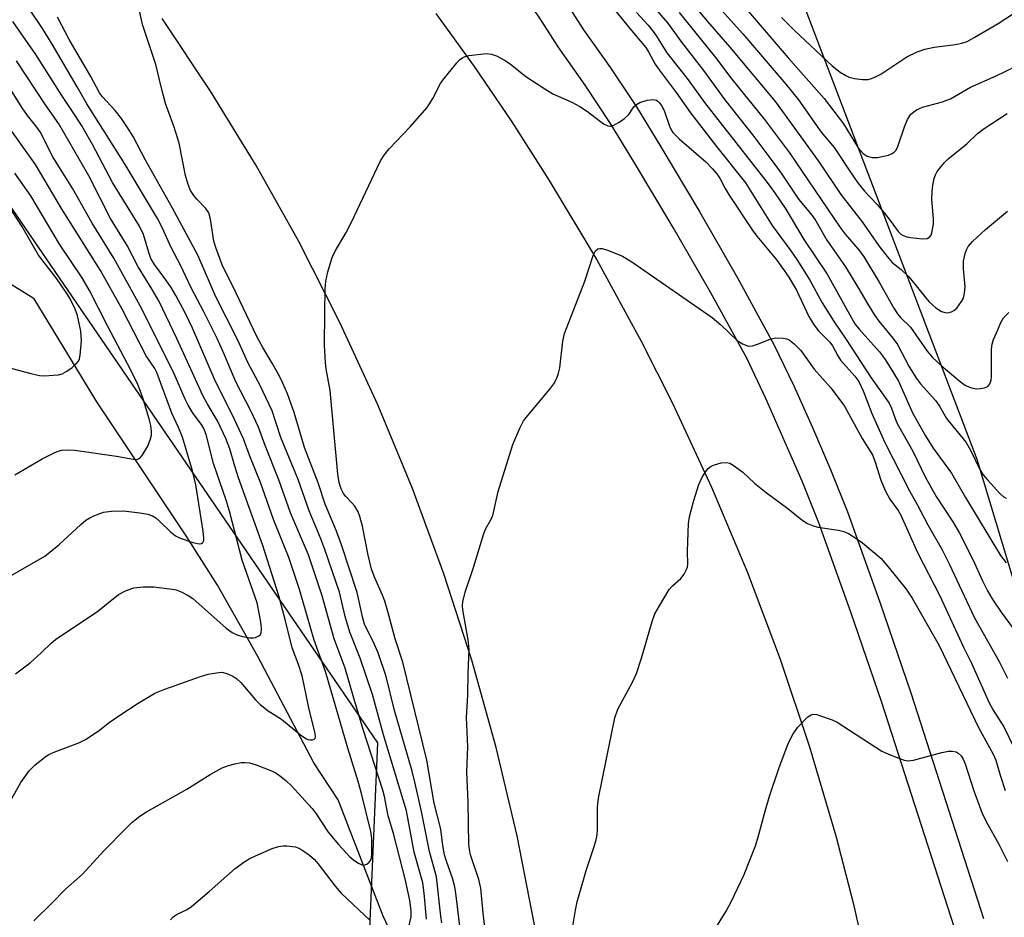
# Model space of a CAD drawing. Units: inches. Extents: x 1267766 to 1273766, y 541451 to 545452.
# Drawn here: x 1272003 to 1272216, y 541642 to 541836 of the extents above; entities that cross this region are included whole.
import ezdxf

# ---------------------------------------------------------------- set-up
doc = ezdxf.new("R2010")
doc.units = ezdxf.units.IN
doc.header["$MEASUREMENT"] = 0
for name, color, linetype in [('HYDRO-Canal', 164, 'Continuous'), ('NTRL-Trees', 3, 'Continuous'), ('TRANS-Road', 130, 'Continuous'), ('TRANS-Street Sidewalk', 7, 'Continuous'), ('Undefined', 1, 'Continuous')]:
    doc.layers.add(name, color=color, linetype=linetype)

msp = doc.modelspace()

# ---------------------------------------------------------------- linework, layer by layer
at = {"layer": 'HYDRO-Canal'}
for points in [[(1272066.64, 541675.76), (1272054.58, 541698.68), (1272045.9, 541714.12), (1272039.14, 541724.73), (1272019.84, 541753.67), (1272006.33, 541775.87), (1271978.36, 541793.23), (1271957.13, 541819.29), (1271940.72, 541850.16), (1271931.95, 541862.22)], [(1272084.68, 541451.44), (1272098, 541510.53), (1272100.89, 541528.86), (1272097.03, 541577.1), (1272096.07, 541592.54), (1272094.14, 541608.95), (1272089.31, 541626.31), (1272081.59, 541642.72), (1272071.94, 541667.8), (1272066.64, 541675.76)]]:
    msp.add_lwpolyline(points, dxfattribs=at)
at = {"layer": 'NTRL-Trees'}
for points in [[(1272257.77, 541581.89), (1272209.77, 541741.22), (1272134.48, 541938.86), (1272103.9, 542040.04), (1272104.34, 542049.01), (1272124.07, 542088.83), (1272119.19, 542128.86), (1272100.64, 542164.98), (1272083.07, 542180.6), (1272066.31, 542180.67), (1272042.55, 542180.78), (1271993.13, 542167.42), (1271952.17, 542174.17), (1271912.76, 542194.96), (1271867.43, 542259.01), (1271816.85, 542376.5)], [(1271800.38, 542101.21), (1271927.43, 541903.57), (1272080.37, 541680.05), (1272070.96, 541461.23), (1272065.8, 541451.44), (1271389.21, 541451.51)]]:
    msp.add_lwpolyline(points, dxfattribs=at)
at = {"layer": 'TRANS-Road'}
for points in [[(1272093.02, 541837.43), (1272101.27, 541825.97), (1272109.37, 541814.06), (1272117.46, 541801.44), (1272127.69, 541784.28), (1272137.28, 541766.75), (1272144.03, 541753.38), (1272152.46, 541735.26), (1272160.2, 541716.84), (1272167.26, 541698.15), (1272173.61, 541679.21), (1272179.26, 541660.04), (1272183.02, 541645.54), (1272187.41, 541626.04)], [(1272114.29, 541640.82), (1272110.53, 541660.04), (1272106.01, 541679.08), (1272100.74, 541697.93), (1272094.71, 541716.56), (1272087.96, 541734.93), (1272080.48, 541753.02), (1272072.3, 541770.8), (1272063.41, 541788.24), (1272054.22, 541804.66), (1272044.41, 541820.71), (1272033.99, 541836.38)]]:
    msp.add_lwpolyline(points, dxfattribs=at)
at = {"layer": 'TRANS-Street Sidewalk'}
for points in [[(1272204.83, 541640.17), (1272189.16, 541688.76), (1272182.5, 541708.24), (1272175.59, 541727.55), (1272171.98, 541736.53), (1272164.17, 541754.36), (1272160.03, 541763.04), (1272152.27, 541777.17), (1272144.19, 541791.27), (1272135.85, 541805.25), (1272130.66, 541813.72), (1272125.23, 541821.95), (1272119.35, 541830.21), (1272115.24, 541836.64), (1272111.06, 541842.69), (1272106.68, 541848.6), (1272102.09, 541854.34), (1272097.06, 541860.19), (1272082.69, 541879.69), (1272068.22, 541898.76), (1272053.38, 541917.77), (1272011.55, 541976.69), (1271994.38, 542002.82), (1271952.7, 542067.82)], [(1271999.93, 542006.43), (1272017.01, 541980.42), (1272058.68, 541921.72), (1272073.47, 541902.79), (1272087.99, 541883.65), (1272102.24, 541864.32), (1272107.18, 541858.56), (1272111.92, 541852.64), (1272116.44, 541846.55), (1272120.75, 541840.3), (1272124.84, 541833.91), (1272130.68, 541825.69), (1272136.24, 541817.27), (1272141.51, 541808.67), (1272149.9, 541794.61), (1272158.04, 541780.41), (1272165.92, 541766.05), (1272170.17, 541757.14), (1272174.22, 541748.14), (1272178.09, 541739.06), (1272181.77, 541729.9), (1272188.74, 541710.43), (1272195.43, 541690.86), (1272211.14, 541642.15)]]:
    msp.add_lwpolyline(points, dxfattribs=at)
at = {"layer": 'Undefined'}
for points, elevation in [([(1272144.84, 541843.74), (1272151.56, 541835.71), (1272156.39, 541830.19), (1272166.22, 541818.39), (1272175.69, 541805.37), (1272180.35, 541798.39), (1272184.97, 541792.48), (1272188.55, 541787.31), (1272190.3, 541785), (1272191.43, 541783.73), (1272193.33, 541782.22), (1272195.02, 541780.59), (1272196.33, 541779.06), (1272198.64, 541776.06), (1272199.39, 541775.21), (1272200.85, 541773.94), (1272202.07, 541773.17), (1272202.84, 541772.9), (1272203.39, 541772.89), (1272204.21, 541773.08), (1272204.71, 541773.33), (1272205.34, 541773.89), (1272205.88, 541774.56), (1272206.37, 541775.27), (1272206.77, 541776.03), (1272207.04, 541777.08), (1272207.17, 541778.44), (1272206.83, 541782.33), (1272206.8, 541784.02), (1272207.15, 541785.66), (1272207.43, 541786.45), (1272207.8, 541787.19), (1272208.75, 541788.26), (1272211.57, 541790.81), (1272216.27, 541794.76)], 444), ([(1272148.8, 541844.67), (1272159.21, 541833.04), (1272168.48, 541822.18), (1272171.18, 541818.78), (1272176.13, 541811.84), (1272178.88, 541808.56), (1272182.97, 541802.33), (1272184, 541800.91), (1272185.45, 541799.13), (1272188.17, 541796.21), (1272189.7, 541794.42), (1272190.99, 541792.81), (1272192.68, 541790.43), (1272193.31, 541789.84), (1272193.79, 541789.54), (1272194.61, 541789.26), (1272195.47, 541789.08), (1272197.86, 541788.83), (1272198.97, 541788.91), (1272199.56, 541789.25), (1272199.82, 541789.64), (1272200, 541790.12), (1272200.32, 541792.06), (1272200.31, 541793.14), (1272199.99, 541797.39), (1272200.03, 541799.02), (1272200.17, 541800.41), (1272200.46, 541801.82), (1272200.74, 541802.63), (1272201.13, 541803.34), (1272201.95, 541804.46), (1272202.67, 541805.29), (1272203.51, 541806.08), (1272207.55, 541809.34), (1272209.8, 541811.54), (1272211.25, 541812.63), (1272216.2, 541815.83)], 442), ([(1272087.08, 541640.11), (1272087.66, 541642.53), (1272087.69, 541643.85), (1272087.38, 541646.1), (1272086.45, 541650.45), (1272083.83, 541660.51), (1272082.73, 541664.3), (1272081.89, 541668.47), (1272081.55, 541669.84), (1272077.34, 541682.96), (1272075.3, 541689.72), (1272073.45, 541696.19), (1272071.04, 541702.5), (1272068.46, 541711.77), (1272065.49, 541720.61), (1272064.66, 541722.69), (1272061.62, 541729.74), (1272059.12, 541736.82), (1272056.17, 541744.22), (1272054.74, 541748.19), (1272053.1, 541751.68), (1272049.81, 541757.99), (1272047.34, 541763.95), (1272045.81, 541767.33), (1272042.97, 541773.08), (1272040.23, 541778.23), (1272037.98, 541783.01), (1272035.79, 541787.08), (1272034.02, 541791.1), (1272032.93, 541793.21), (1272025.96, 541804.84), (1272017.7, 541817.97), (1272015.65, 541821.63), (1272010.26, 541830.8), (1272008.16, 541834.21), (1272002.56, 541842.65)], 448), ([(1272129.27, 541841.12), (1272134.45, 541834.66), (1272138.26, 541830.08), (1272138.87, 541829.17), (1272140.29, 541826.54), (1272140.91, 541825.59), (1272144.8, 541820.38), (1272147.95, 541815.99), (1272153.55, 541808.76), (1272159.76, 541800.93), (1272165.53, 541791.68), (1272169.56, 541786.23), (1272170.85, 541784.37), (1272173.67, 541779.89), (1272176.33, 541775.01), (1272178.74, 541771.12), (1272181.52, 541767.12), (1272186.86, 541758.84), (1272190.77, 541753.38), (1272191.27, 541752.31), (1272192.05, 541750.06), (1272192.5, 541748.99), (1272195.87, 541742.99), (1272198.53, 541737.49), (1272200.92, 541733.2), (1272204.5, 541727.77), (1272205.89, 541725.43), (1272208.8, 541719.63), (1272210.88, 541715.02), (1272211.96, 541712.91), (1272213, 541711.13), (1272214.92, 541708.24), (1272219.31, 541702.32)], 452), ([(1272156.87, 541842.02), (1272169.01, 541827.89), (1272176.72, 541819.09), (1272180.94, 541813.65), (1272184.08, 541808.46), (1272185.16, 541807.26), (1272186.05, 541806.67), (1272187.12, 541806.37), (1272188.28, 541806.37), (1272190.61, 541806.89), (1272191.42, 541807.21), (1272191.87, 541807.53), (1272192.24, 541807.95), (1272192.63, 541808.71), (1272194.05, 541812.95), (1272194.7, 541814.59), (1272195.45, 541815.7), (1272196.68, 541816.68), (1272197.95, 541817.25), (1272202.24, 541818.37), (1272203.96, 541819.03), (1272208.33, 541821.52), (1272213.86, 541823.99), (1272219.82, 541826.86)], 440), ([(1272094.3, 541641.27), (1272094.06, 541642.72), (1272093.13, 541651.16), (1272091.61, 541656.65), (1272089.89, 541665.24), (1272088.56, 541671.31), (1272087.85, 541674), (1272084.04, 541687.04), (1272082.27, 541694.38), (1272080.57, 541699.47), (1272079.46, 541701.92), (1272078.01, 541704.75), (1272077.62, 541705.69), (1272077.24, 541707.01), (1272076.01, 541712.49), (1272072.66, 541722.81), (1272071.56, 541725.75), (1272069.11, 541731.57), (1272067.63, 541736.2), (1272064.66, 541743.8), (1272062.44, 541751.38), (1272060.97, 541755.41), (1272060.01, 541757.69), (1272059.27, 541759.21), (1272057.71, 541762), (1272055.67, 541765.37), (1272054.41, 541767.72), (1272049.94, 541777.12), (1272046.9, 541783.23), (1272045.59, 541786.72), (1272045.09, 541788.29), (1272044.41, 541793.09), (1272044.03, 541794.42), (1272043.41, 541795.33), (1272041.46, 541797.37), (1272040.77, 541798.19), (1272040.09, 541799.28), (1272039.56, 541800.55), (1272038.98, 541802.45), (1272037.63, 541809.49), (1272036.55, 541812.92), (1272034.7, 541818.03), (1272033.81, 541821.33), (1272032.58, 541826.41), (1272029.73, 541835.03), (1272028.69, 541839.73)], 452), ([(1272139.17, 541839.84), (1272142.93, 541835.44), (1272145.95, 541831.24), (1272150.73, 541825.14), (1272155.34, 541818.78), (1272161.33, 541811.21), (1272165.92, 541805.12), (1272167.48, 541802.98), (1272171.22, 541797.4), (1272174.13, 541793.82), (1272174.92, 541792.73), (1272177.3, 541788.53), (1272181.34, 541782.77), (1272184.03, 541778.38), (1272186.14, 541774.7), (1272187.55, 541772.47), (1272188.57, 541771.04), (1272191.56, 541767.41), (1272192.54, 541766.05), (1272195.1, 541761.19), (1272196.63, 541758.67), (1272197.54, 541757.53), (1272200.84, 541753.86), (1272201.59, 541752.75), (1272203.15, 541750.05), (1272207.4, 541744.86), (1272208.39, 541743.1), (1272210.26, 541739.18), (1272211, 541737.95), (1272211.94, 541736.8), (1272214.61, 541733.89), (1272215.39, 541733.2), (1272216, 541732.9)], 448), ([(1272090.97, 541642.02), (1272090.47, 541647.64), (1272090.17, 541649.87), (1272088.31, 541656.5), (1272086.68, 541665.41), (1272081.71, 541681.82), (1272079.29, 541690.5), (1272076.64, 541698.35), (1272074.42, 541703.93), (1272073.44, 541707.31), (1272072.17, 541712.62), (1272069.04, 541721.82), (1272068.16, 541724.13), (1272065.65, 541730.11), (1272063.28, 541736.92), (1272059.58, 541745.96), (1272057.7, 541751.69), (1272055.11, 541757.2), (1272052.49, 541762.02), (1272050.22, 541767.1), (1272045.5, 541776.33), (1272041.63, 541785.31), (1272036.17, 541795.44), (1272030.33, 541805.8), (1272027.69, 541810.92), (1272026.37, 541813.09), (1272025.17, 541814.79), (1272023.79, 541816.48), (1272021.12, 541819.43), (1272020.42, 541820.31), (1272018.56, 541823.81), (1272013.88, 541831.83), (1272011.38, 541836.67)], 450), ([(1272136.25, 541837.63), (1272138.77, 541834.89), (1272139.89, 541833.54), (1272140.57, 541832.58), (1272142.83, 541828.94), (1272147.38, 541823.12), (1272150.92, 541818.21), (1272164.44, 541801), (1272166.02, 541798.85), (1272168.47, 541795.23), (1272172.33, 541788.68), (1272177.39, 541781.23), (1272183.38, 541770.5), (1272184.32, 541769.31), (1272188.69, 541764.42), (1272189.73, 541763.01), (1272190.8, 541761.4), (1272192.76, 541758.08), (1272195.9, 541751.15), (1272198.61, 541746.32), (1272200.27, 541743.64), (1272204.19, 541738.25), (1272207.2, 541733.02), (1272214.77, 541720.48), (1272215.99, 541718.91)], 450), ([(1272145.46, 541837.67), (1272153.3, 541827.91), (1272156.86, 541823.3), (1272163.87, 541814.56), (1272169.25, 541807.36), (1272180.2, 541791.28), (1272181.28, 541789.85), (1272184.07, 541786.61), (1272185.25, 541785.06), (1272188.59, 541779.44), (1272191.76, 541773.88), (1272192.54, 541772.67), (1272193.23, 541771.88), (1272195.4, 541769.75), (1272198.95, 541764.59), (1272200.04, 541763.27), (1272201.96, 541761.52), (1272206.05, 541758.01), (1272207.24, 541757.18), (1272208.5, 541756.65), (1272209.62, 541756.48), (1272210.5, 541756.51), (1272211.35, 541756.64), (1272212.05, 541756.96), (1272212.48, 541757.57), (1272212.74, 541758.35), (1272212.85, 541759.21), (1272212.82, 541763.61), (1272212.87, 541765), (1272213, 541766.09), (1272213.3, 541767.1), (1272214.17, 541769.22), (1272214.86, 541770.79), (1272215.42, 541771.76), (1272216.6, 541772.94)], 446), ([(1272167.57, 541836.55), (1272170.36, 541833.76), (1272178.46, 541826.12), (1272180.22, 541824.76), (1272181.41, 541824.03), (1272182.15, 541823.69), (1272183.28, 541823.42), (1272185.04, 541823.21), (1272186.2, 541823.23), (1272186.97, 541823.42), (1272187.96, 541823.82), (1272188.94, 541824.36), (1272194.59, 541828.12), (1272196.78, 541829.19), (1272198.46, 541829.71), (1272200.46, 541830.19), (1272205.04, 541830.72), (1272206.46, 541831.02), (1272207.56, 541831.4), (1272209.13, 541832.23), (1272214.29, 541835.25), (1272217.61, 541837.43)], 438), ([(1272006.28, 541641.66), (1272010.17, 541645.49), (1272013.07, 541648.52), (1272016.76, 541651.75), (1272021.37, 541656.79), (1272026.17, 541661.7), (1272027.44, 541662.92), (1272029.17, 541664.29), (1272030.59, 541665.23), (1272039.31, 541670.11), (1272044.29, 541673.28), (1272046.89, 541674.68), (1272048.23, 541675.22), (1272049.62, 541675.58), (1272051.03, 541675.83), (1272051.82, 541675.87), (1272052.82, 541675.76), (1272054.22, 541675.32), (1272057.52, 541674.03), (1272058.58, 541673.54), (1272059.3, 541673.07), (1272060.6, 541671.98), (1272061.84, 541670.8), (1272066.29, 541665.88), (1272067.17, 541664.73), (1272069.75, 541660.84), (1272071.96, 541658.14), (1272074.44, 541655.52), (1272075.32, 541654.79), (1272076.27, 541654.14), (1272076.99, 541653.79), (1272077.46, 541653.71), (1272078.09, 541653.91), (1272078.64, 541654.34), (1272078.91, 541654.73), (1272079.08, 541655.2), (1272079.18, 541655.98), (1272079.21, 541657.12), (1272079.15, 541659.52), (1272078.96, 541660.97), (1272076.92, 541669.18), (1272076.22, 541671.77), (1272073.99, 541678.95), (1272069.21, 541695.45), (1272066.72, 541702.2), (1272063.55, 541713.2), (1272061.26, 541720.06), (1272057.96, 541728.26), (1272055.2, 541736.25), (1272052.85, 541741.92), (1272051.48, 541745.66), (1272049.1, 541750.81), (1272045.47, 541758.05), (1272040.51, 541769.53), (1272038.92, 541772.87), (1272036.89, 541776.6), (1272035.88, 541778.29), (1272034.77, 541779.94), (1272032.3, 541783.28), (1272031.53, 541784.56), (1272031.05, 541785.84), (1272029.93, 541789.75), (1272029.1, 541791.57), (1272023.22, 541800.98), (1272018.93, 541809.2), (1272016.6, 541813.2), (1272015.05, 541815.64), (1272012.28, 541819.72), (1272006.68, 541828.6), (1272001.74, 541835.7)], 446), ([(1272001.24, 541667.55), (1272003.47, 541671.5), (1272005.3, 541674.04), (1272006.48, 541675.29), (1272008.75, 541677.09), (1272009.48, 541677.53), (1272010.77, 541678.13), (1272016, 541680.11), (1272017.4, 541680.8), (1272020.14, 541682.59), (1272022.53, 541684.47), (1272024.39, 541685.76), (1272028.75, 541688.64), (1272032.35, 541690.77), (1272034.51, 541691.65), (1272042.22, 541694.38), (1272043.9, 541694.9), (1272045.65, 541695.22), (1272046.81, 541695.3), (1272047.9, 541695.07), (1272049.19, 541694.48), (1272050.09, 541693.86), (1272050.9, 541693.11), (1272054.07, 541689.38), (1272055.07, 541688.38), (1272056.82, 541687), (1272059.73, 541685.19), (1272063.78, 541681.82), (1272064.93, 541681.05), (1272065.4, 541680.82), (1272065.88, 541680.7), (1272066.36, 541680.71), (1272066.75, 541680.85), (1272066.97, 541681.09), (1272067.04, 541681.41), (1272066.96, 541682.12), (1272065.58, 541687.65), (1272064.61, 541692.53), (1272064.14, 541694.51), (1272063.38, 541696.96), (1272062.02, 541700.59), (1272060.55, 541706.44), (1272059.1, 541711.83), (1272055.68, 541722.64), (1272050.4, 541737.28), (1272049.62, 541739.75), (1272048.56, 541743.52), (1272047.68, 541745.73), (1272045.9, 541749.52), (1272043.64, 541753.28), (1272042.73, 541755.04), (1272037.09, 541767.34), (1272033.29, 541775.27), (1272031.8, 541777.91), (1272028.75, 541782.78), (1272026.39, 541787.35), (1272022.83, 541793.23), (1272018.17, 541802.39), (1272011.67, 541813.61), (1272008.77, 541817.72), (1272002.52, 541827.23)], 444), ([(1272002.34, 541694.99), (1272005.48, 541697.36), (1272007.85, 541699.48), (1272010.06, 541701.63), (1272010.94, 541702.36), (1272020.09, 541708.51), (1272024.55, 541712.05), (1272026.03, 541712.86), (1272027.85, 541713.55), (1272029.83, 541713.77), (1272032.13, 541713.75), (1272036.14, 541713.27), (1272036.97, 541713.08), (1272038.04, 541712.66), (1272039.59, 541711.86), (1272040.56, 541711.2), (1272047.74, 541704.82), (1272049.06, 541703.87), (1272050.28, 541703.3), (1272051.37, 541703.01), (1272052.76, 541702.77), (1272053.58, 541702.73), (1272054.11, 541702.81), (1272054.82, 541703.14), (1272055.17, 541703.48), (1272055.33, 541703.83), (1272055.41, 541704.51), (1272055.31, 541705.65), (1272054.98, 541707.69), (1272054.44, 541710.26), (1272051.21, 541719.49), (1272048.5, 541730.07), (1272047.74, 541732.45), (1272045.01, 541740.33), (1272043.42, 541746.6), (1272042.97, 541747.87), (1272042.41, 541748.79), (1272040.65, 541751.11), (1272039.58, 541752.91), (1272038.93, 541754.25), (1272036.57, 541759.73), (1272029.56, 541773.74), (1272023.52, 541784.67), (1272018.84, 541792.22), (1272014.66, 541799.6), (1272010.4, 541806.49), (1272007.64, 541811.88), (1272006.91, 541812.94), (1272004.92, 541815.45), (1272003.77, 541817.05), (1272000, 541823.07)], 442), ([(1272000, 541715.4), (1272008.62, 541720.35), (1272011.68, 541722.82), (1272016.39, 541727.2), (1272017.49, 541728.14), (1272018.21, 541728.59), (1272019.22, 541729.09), (1272021.32, 541729.87), (1272023.03, 541730.07), (1272025.64, 541730.13), (1272029.13, 541729.74), (1272030.84, 541729.43), (1272031.84, 541729.07), (1272032.62, 541728.6), (1272033.45, 541727.87), (1272035.73, 541725.59), (1272036.86, 541724.77), (1272037.85, 541724.27), (1272040.59, 541723.34), (1272041.96, 541723.04), (1272042.42, 541723.1), (1272042.74, 541723.34), (1272042.92, 541723.75), (1272042.96, 541724.27), (1272042.8, 541725.73), (1272041.22, 541735.78), (1272040.53, 541738.79), (1272038.34, 541746.02), (1272037.48, 541748.1), (1272036.03, 541751.22), (1272032.84, 541759.98), (1272032.34, 541760.88), (1272030.52, 541763.6), (1272025.35, 541773.67), (1272020.66, 541781.99), (1272012.22, 541795.39), (1272006.62, 541804.88), (1272000, 541814.17)], 440), ([(1272002.17, 541737.89), (1272008.07, 541741.39), (1272010.69, 541742.66), (1272011.5, 541742.98), (1272012.32, 541743.19), (1272013.73, 541743.33), (1272015.15, 541743.25), (1272024.09, 541741.96), (1272027.67, 541741.25), (1272028.19, 541741.22), (1272028.69, 541741.3), (1272029.12, 541741.52), (1272029.67, 541742.1), (1272030.87, 541744.09), (1272031.45, 541745.66), (1272031.62, 541746.46), (1272031.68, 541747.25), (1272031.52, 541748.53), (1272031.14, 541749.96), (1272029.68, 541754.74), (1272028.68, 541757.42), (1272027.22, 541760.47), (1272022.14, 541770.04), (1272018.31, 541777.71), (1272016.7, 541780.4), (1272011.79, 541787.69), (1272005.63, 541798.13), (1272002.16, 541802.98)], 438), ([(1272000, 541761.25), (1272005.61, 541759.74), (1272007.52, 541759.34), (1272008.67, 541759.29), (1272010.43, 541759.38), (1272011.59, 541759.51), (1272012.42, 541759.71), (1272013.4, 541760.24), (1272014.56, 541761.09), (1272015.41, 541761.83), (1272015.91, 541762.46), (1272016.11, 541762.95), (1272016.28, 541763.75), (1272016.55, 541766.84), (1272016.4, 541768.93), (1272015.66, 541772.27), (1272015.17, 541773.62), (1272014.02, 541775.99), (1272013.27, 541777.27), (1272011.25, 541780.22), (1272007.3, 541785.33), (1272003.71, 541791.55), (1272001.32, 541795.23), (1272000, 541797.63)], 436), ([(1272122.33, 541639.22), (1272123.08, 541644.01), (1272123.44, 541645.75), (1272125.38, 541652.53), (1272127.06, 541657.49), (1272127.54, 541659.15), (1272127.76, 541660.26), (1272127.85, 541661.4), (1272127.89, 541666.17), (1272128.04, 541668.12), (1272131.56, 541685.45), (1272132.27, 541687.31), (1272135.37, 541693.2), (1272136.24, 541695.07), (1272137.38, 541698.37), (1272139.63, 541706.26), (1272140.23, 541707.9), (1272141.21, 541709.67), (1272143.32, 541713.13), (1272144.03, 541713.98), (1272145.85, 541715.57), (1272146.53, 541716.5), (1272147.08, 541717.5), (1272147.25, 541718.03), (1272147.32, 541718.58), (1272147.25, 541721.47), (1272147.47, 541727.41), (1272147.73, 541728.81), (1272148.58, 541732.14), (1272149.72, 541735.79), (1272150.45, 541737.38), (1272151.2, 541738.59), (1272151.72, 541739.25), (1272152.34, 541739.77), (1272153.11, 541740.09), (1272154.5, 541740.46), (1272155.6, 541740.58), (1272156.38, 541740.39), (1272157.11, 541740), (1272159.23, 541738.5), (1272161.75, 541736.07), (1272164.2, 541734.09), (1272168.94, 541730.61), (1272171.93, 541728.2), (1272173.17, 541727.43), (1272174.24, 541726.95), (1272175.36, 541726.62), (1272179.81, 541725.93), (1272180.97, 541725.68), (1272181.99, 541725.25), (1272183.17, 541724.55), (1272185.02, 541723.21), (1272189.05, 541719.82), (1272190.58, 541718.06), (1272194.46, 541713.24), (1272195.74, 541711.28), (1272201.54, 541701.07), (1272210.01, 541683.39), (1272213.22, 541677.64), (1272213.76, 541676.32), (1272214.69, 541673.09), (1272215.78, 541669.77)], 458), ([(1272153, 541639.59), (1272155.59, 541643.74), (1272156.78, 541645.94), (1272159.52, 541651.64), (1272161.91, 541657.83), (1272162.43, 541659.5), (1272163.99, 541665.35), (1272164.98, 541668.58), (1272166.97, 541674.51), (1272168.98, 541679.92), (1272170.06, 541682.04), (1272171.05, 541683.48), (1272173.25, 541685.72), (1272173.91, 541686.15), (1272174.38, 541686.26), (1272175.17, 541686.16), (1272175.98, 541685.92), (1272178.46, 541685.04), (1272179.53, 541684.57), (1272189.15, 541678.32), (1272191.01, 541677.48), (1272194.03, 541676.37), (1272194.86, 541676.22), (1272196.01, 541676.34), (1272202.09, 541677.98), (1272203.56, 541678.27), (1272204.39, 541678.27), (1272205.19, 541678.11), (1272205.67, 541677.88), (1272206.28, 541677.31), (1272206.74, 541676.57), (1272207.17, 541675.53), (1272209, 541669.74), (1272210.73, 541665.05), (1272211.71, 541663.09), (1272214.5, 541658.04), (1272216.28, 541654.5)], 460), ([(1272035.72, 541641.91), (1272036.31, 541642.55), (1272037.19, 541643.13), (1272039.36, 541644.15), (1272040.31, 541644.8), (1272044.12, 541647.98), (1272049.7, 541652.96), (1272051.76, 541654.5), (1272052.75, 541655.08), (1272054.09, 541655.71), (1272057.66, 541657.25), (1272059.03, 541657.7), (1272060.06, 541657.86), (1272060.85, 541657.88), (1272062.7, 541657.62), (1272063.42, 541657.37), (1272064.09, 541657.02), (1272065.7, 541655.83), (1272066.78, 541654.88), (1272067.56, 541654.03), (1272071.25, 541649.16), (1272072.58, 541647.65), (1272078.79, 541641.76)], 448)]:
    msp.add_lwpolyline(points, dxfattribs=dict(at, elevation=elevation))
for points in [[(1272098.23, 541639.93, 454), (1272097.4, 541647.05, 454), (1272097.06, 541649.02, 454), (1272096.64, 541650.69, 454), (1272095.25, 541654.58, 454), (1272094.87, 541655.92, 454), (1272094.51, 541657.92, 454), (1272094.04, 541661.47, 454), (1272092.62, 541667.07, 454), (1272091.01, 541676.37, 454), (1272085.86, 541697.48, 454), (1272084.19, 541702.52, 454), (1272082.65, 541708.44, 454), (1272081.98, 541710.63, 454), (1272081.48, 541711.97, 454), (1272079.8, 541715.7, 454), (1272079.11, 541717.57, 454), (1272078.38, 541720.55, 454), (1272077.2, 541726.82, 454), (1272076.61, 541728.92, 454), (1272076.2, 541729.93, 454), (1272075.49, 541731.12, 454), (1272074.96, 541731.78, 454), (1272073.54, 541733.23, 454), (1272073.04, 541733.86, 454), (1272072.53, 541734.91, 454), (1272072.11, 541736.26, 454), (1272071.87, 541738.04, 454), (1272070.19, 541756.09, 454), (1272069.35, 541760.78, 454), (1272069.19, 541762.14, 454), (1272069, 541765.82, 454), (1272069.01, 541772.94, 454), (1272069.1, 541777.94, 454), (1272069.23, 541779.68, 454), (1272069.7, 541781.69, 454), (1272070.63, 541784.81, 454), (1272071.26, 541786.13, 454), (1272073.62, 541790.21, 454), (1272074.69, 541792.26, 454), (1272081.05, 541805.67, 454), (1272081.85, 541806.89, 454), (1272082.93, 541808.27, 454), (1272087.47, 541812.99, 454), (1272091.08, 541817.14, 454), (1272092.36, 541819.11, 454), (1272094.01, 541822.36, 454), (1272094.46, 541823.08, 454), (1272097.5, 541826.8, 454), (1272098.11, 541827.44, 454), (1272098.78, 541827.96, 454), (1272099.29, 541828.17, 454), (1272100.12, 541828.36, 454), (1272103.9, 541828.79, 454), (1272105.01, 541828.68, 454), (1272106.04, 541828.27, 454), (1272107.8, 541827.34, 454), (1272109.01, 541826.6, 454), (1272112.4, 541823.82, 454), (1272116.49, 541821.16, 454), (1272118.24, 541820.14, 454), (1272122.32, 541818.3, 454), (1272124.03, 541817.37, 454), (1272125.67, 541816.32, 454), (1272129.12, 541813.64, 454), (1272130.05, 541813.17, 454), (1272130.66, 541813.11, 454), (1272131.41, 541813.34, 454), (1272132.4, 541813.89, 454), (1272133.6, 541814.7, 454), (1272134.63, 541815.63, 454), (1272135.37, 541816.88, 454), (1272135.69, 541817.29, 454), (1272136.28, 541817.83, 454), (1272136.96, 541818.24, 454), (1272138.55, 541818.71, 454), (1272139.89, 541818.87, 454), (1272140.55, 541818.73, 454), (1272140.87, 541818.53, 454), (1272141.24, 541818.15, 454), (1272141.71, 541817.45, 454), (1272142.2, 541816.49, 454), (1272143.37, 541813.11, 454), (1272143.71, 541812.37, 454), (1272144.11, 541811.75, 454), (1272145.45, 541810.38, 454), (1272151.23, 541805.42, 454), (1272152.66, 541803.96, 454), (1272153.59, 541802.88, 454), (1272154.33, 541801.76, 454), (1272155.42, 541799.7, 454), (1272156.29, 541798.25, 454), (1272161.19, 541790.76, 454), (1272162.23, 541789.39, 454), (1272166.51, 541784.24, 454), (1272168.99, 541780.77, 454), (1272170.75, 541777.75, 454), (1272173.47, 541772.05, 454), (1272174.6, 541770.18, 454), (1272175.54, 541769, 454), (1272177.98, 541766.52, 454), (1272178.52, 541765.72, 454), (1272179.67, 541763.59, 454), (1272180.27, 541762.66, 454), (1272183.35, 541759.2, 454), (1272184.2, 541758.03, 454), (1272185.16, 541756.06, 454), (1272187.04, 541751.16, 454), (1272189.8, 541744.89, 454), (1272195.13, 541734.42, 454), (1272196.77, 541731.52, 454), (1272199.11, 541727.1, 454), (1272202.21, 541721.73, 454), (1272203.78, 541718.56, 454), (1272206.91, 541711.78, 454), (1272209.2, 541707.05, 454), (1272214.49, 541697.65, 454), (1272216.29, 541694.07, 454)], [(1272104.05, 541636.08, 456), (1272103.19, 541643.34, 456), (1272102.66, 541648.74, 456), (1272102.28, 541650.57, 456), (1272100.48, 541655.92, 456), (1272100.22, 541657.05, 456), (1272100.09, 541658.15, 456), (1272099.99, 541667.26, 456), (1272099.69, 541673.83, 456), (1272099.89, 541679.19, 456), (1272099.63, 541685.58, 456), (1272099.9, 541690.36, 456), (1272099.96, 541695.02, 456), (1272100.16, 541700.31, 456), (1272099.97, 541702.3, 456), (1272098.81, 541708.77, 456), (1272098.74, 541709.65, 456), (1272098.78, 541710.5, 456), (1272099.3, 541712.62, 456), (1272101.1, 541717.9, 456), (1272103.33, 541725.26, 456), (1272103.78, 541726.31, 456), (1272104.86, 541728.17, 456), (1272105.26, 541729.16, 456), (1272106.45, 541734.31, 456), (1272109.56, 541744.42, 456), (1272111.11, 541747.97, 456), (1272111.92, 541749.56, 456), (1272112.81, 541750.73, 456), (1272117.6, 541756.36, 456), (1272118.41, 541757.51, 456), (1272119.07, 541758.73, 456), (1272119.45, 541759.86, 456), (1272119.72, 541761.02, 456), (1272120.39, 541766.74, 456), (1272120.76, 541768.41, 456), (1272125.09, 541779.66, 456), (1272126.9, 541785.23, 456), (1272127.39, 541786.2, 456), (1272127.92, 541786.63, 456), (1272128.34, 541786.74, 456), (1272128.86, 541786.71, 456), (1272130.23, 541786.29, 456), (1272133.24, 541785.05, 456), (1272135.29, 541783.83, 456), (1272152.61, 541771.82, 456), (1272154.48, 541770.29, 456), (1272157.98, 541766.92, 456), (1272159.16, 541766.14, 456), (1272160.45, 541765.69, 456), (1272161.26, 541765.73, 456), (1272162.36, 541766.08, 456), (1272165.11, 541767.19, 456), (1272166.23, 541767.45, 456), (1272167.91, 541767.4, 456), (1272168.71, 541767.23, 456), (1272169.2, 541767.02, 456), (1272170.29, 541766.17, 456), (1272171.68, 541764.75, 456), (1272172.45, 541763.75, 456), (1272174.58, 541760.69, 456), (1272178.18, 541756.69, 456), (1272181.14, 541752.69, 456), (1272184.96, 541745.77, 456), (1272186.7, 541743.04, 456), (1272187.22, 541742.09, 456), (1272187.85, 541740.45, 456), (1272188.97, 541736.73, 456), (1272190.01, 541734.37, 456), (1272190.94, 541732.62, 456), (1272192.68, 541730.19, 456), (1272193.25, 541729.19, 456), (1272196.9, 541721.17, 456), (1272201.67, 541711.81, 456), (1272206.83, 541700.73, 456), (1272208.54, 541697.26, 456), (1272212.33, 541688.71, 456), (1272213.18, 541687.15, 456), (1272215.5, 541683.56, 456), (1272217.83, 541678.79, 456)]]:
    msp.add_polyline3d(points, dxfattribs=at)

doc.saveas('drawing.dxf')
